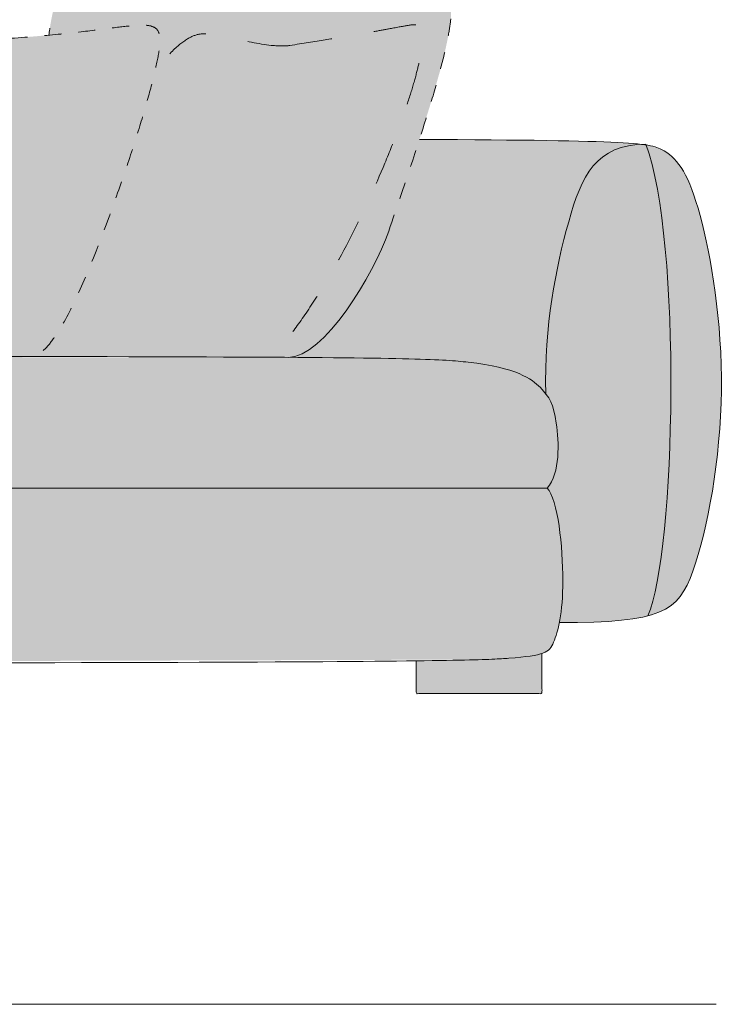
# Model space of a CAD drawing. Units: millimetres. Extents: x -641 to 157575, y -50742 to 47976.
# Drawn here: x 127265 to 128090, y -22203 to -21047 of the extents above; entities that cross this region are included whole.
import ezdxf

# ---------------------------------------------------------------- set-up
doc = ezdxf.new("R2010")
doc.units = ezdxf.units.MM
doc.header["$LTSCALE"] = 10
doc.linetypes.add('Hidden', pattern=[4, 2, -2])
doc.linetypes.add('Hidden 01', pattern=[10, 5, -5])
for name, color, linetype, lineweight in [('dimensions', 7, 'Continuous', 5), ('drawing', 7, 'Continuous', 5), ('hatch', 9, 'Continuous', 5), ('pillows', 7, 'Continuous', 5)]:
    doc.layers.add(name, color=color, linetype=linetype, lineweight=lineweight)

msp = doc.modelspace()

# ---------------------------------------------------------------- hatches: boundary and pattern name
at = {"layer": 'hatch', "extrusion": (0, 0, -1)}
for points in [[(-127299.3, -21065), (-127301.4, -21051.3), (-127302.5, -21045.4), (-127303.6, -21039.9), (-127304.7, -21035), (-127305.8, -21030.6), (-127306.4, -21028.5), (-127306.9, -21026.6), (-127307.5, -21024.7), (-127308.1, -21023), (-127308.7, -21021.3), (-127309.3, -21019.8), (-127309.9, -21018.4), (-127310.6, -21017), (-127311.2, -21015.7), (-127311.5, -21015.1), (-127311.9, -21014.6), (-127312.2, -21014), (-127312.5, -21013.5), (-127312.9, -21012.9), (-127313.2, -21012.4), (-127313.6, -21011.9), (-127313.9, -21011.5), (-127314.3, -21011), (-127314.6, -21010.6), (-127315, -21010.2), (-127315.4, -21009.8), (-127315.7, -21009.4), (-127316.1, -21009), (-127316.5, -21008.6), (-127316.9, -21008.3), (-127317.3, -21008), (-127317.7, -21007.6), (-127318.1, -21007.3), (-127318.5, -21007), (-127318.9, -21006.8), (-127319.3, -21006.5), (-127319.8, -21006.2), (-127320.3, -21005.9), (-127320.8, -21005.7), (-127321.3, -21005.4), (-127321.8, -21005.2), (-127322.4, -21004.9), (-127322.9, -21004.7), (-127323.5, -21004.5), (-127324, -21004.4), (-127324.6, -21004.2), (-127325.2, -21004), (-127325.7, -21003.9), (-127326.3, -21003.8), (-127326.9, -21003.6), (-127327.6, -21003.5), (-127328.2, -21003.5), (-127328.8, -21003.4), (-127329.5, -21003.3), (-127330.1, -21003.3), (-127330.8, -21003.2), (-127332.2, -21003.2), (-127333.6, -21003.1), (-127335.1, -21003.2), (-127336.6, -21003.2), (-127338.2, -21003.4), (-127339.8, -21003.5), (-127343.2, -21003.9), (-127346.9, -21004.4), (-127399.7, -21013.8), (-127414.2, -21015.8), (-127430.2, -21017.7), (-127447.6, -21019.3), (-127466.4, -21020.5), (-127486.6, -21021.1), (-127508.4, -21021.2), (-127531.6, -21020.5), (-127555.7, -21019.3), (-127604.8, -21015.5), (-127708.6, -21005), (-127722.8, -21003.8), (-127729, -21003.5), (-127731.9, -21003.4), (-127734.7, -21003.4), (-127737.3, -21003.4), (-127739.8, -21003.5), (-127742.3, -21003.6), (-127744.5, -21003.9), (-127745.6, -21004), (-127746.7, -21004.1), (-127747.8, -21004.3), (-127748.8, -21004.5), (-127749.8, -21004.7), (-127750.7, -21004.9), (-127751.7, -21005.1), (-127752.6, -21005.4), (-127753.5, -21005.6), (-127754.4, -21005.9), (-127755.2, -21006.3), (-127756, -21006.6), (-127756.8, -21006.9), (-127757.6, -21007.3), (-127758, -21007.5), (-127758.3, -21007.7), (-127758.7, -21007.9), (-127759.1, -21008.1), (-127759.4, -21008.4), (-127759.8, -21008.6), (-127760.1, -21008.8), (-127760.4, -21009.1), (-127760.8, -21009.3), (-127761.1, -21009.5), (-127761.4, -21009.8), (-127761.7, -21010.1), (-127762.1, -21010.3), (-127762.4, -21010.6), (-127762.7, -21010.9), (-127763, -21011.2), (-127763.3, -21011.4), (-127763.5, -21011.7), (-127763.8, -21012), (-127764.1, -21012.3), (-127764.4, -21012.7), (-127764.6, -21013), (-127764.9, -21013.3), (-127765.2, -21013.6), (-127765.7, -21014.3), (-127766.2, -21015), (-127766.6, -21015.8), (-127767.1, -21016.6), (-127767.5, -21017.3), (-127768, -21018.2), (-127768.3, -21018.9), (-127768.6, -21019.6), (-127768.9, -21020.3), (-127769.2, -21021), (-127769.5, -21021.8), (-127769.8, -21022.6), (-127770.1, -21023.5), (-127770.3, -21024.3), (-127770.5, -21025.3), (-127770.7, -21026.2), (-127770.9, -21027.2), (-127771.1, -21028.2), (-127771.2, -21029.3), (-127771.4, -21030.4), (-127771.5, -21031.5), (-127771.6, -21032.7), (-127771.6, -21034), (-127771.7, -21035.3), (-127771.7, -21036.7), (-127771.7, -21038.1), (-127771.6, -21041.1), (-127771.4, -21044.4), (-127771.1, -21047.9), (-127770.6, -21051.7), (-127770.1, -21055.9), (-127769.4, -21060.3), (-127767.5, -21070.2), (-127765.1, -21081.5), (-127761.9, -21094.4), (-127758.1, -21109.1), (-127748.1, -21144), (-127734.5, -21187.4), (-127698.4, -21295), (-127696.6, -21300), (-127694.6, -21305.2), (-127692.3, -21310.7), (-127689.9, -21316.3), (-127684.4, -21328), (-127678.2, -21340.2), (-127671.5, -21352.5), (-127664.2, -21364.9), (-127660.4, -21371), (-127656.4, -21377.1), (-127652.4, -21383), (-127648.3, -21388.8), (-127644.2, -21394.5), (-127640, -21400), (-127635.7, -21405.2), (-127631.4, -21410.3), (-127627, -21415.1), (-127622.7, -21419.6), (-127620.5, -21421.7), (-127618.3, -21423.8), (-127616.1, -21425.8), (-127613.9, -21427.7), (-127611.8, -21429.5), (-127609.6, -21431.2), (-127607.4, -21432.8), (-127605.3, -21434.3), (-127603.1, -21435.7), (-127601, -21437), (-127599.9, -21437.6), (-127598.8, -21438.2), (-127597.8, -21438.7), (-127596.7, -21439.2), (-127595.6, -21439.7), (-127594.6, -21440.2), (-127593.5, -21440.6), (-127592.5, -21441), (-127591.4, -21441.4), (-127590.4, -21441.8), (-127589.4, -21442.1), (-127588.3, -21442.3), (-127587.3, -21442.6), (-127586.3, -21442.8), (-127585.3, -21443), (-127584.3, -21443.1), (-127583.3, -21443.3), (-127582.3, -21443.3), (-127581.3, -21443.4), (-127580.8, -21443.4), (-127580.3, -21443.4), (-127554, -21443.2), (-127554.1, -21443.2), (-127554.3, -21443.2), (-127554.4, -21443.2), (-127554.6, -21443.2), (-127554.8, -21443.2), (-127554.9, -21443.1), (-127555.1, -21443.1), (-127555.3, -21443.1), (-127555.4, -21443), (-127555.6, -21443), (-127555.8, -21443), (-127556, -21442.9), (-127556.2, -21442.8), (-127556.3, -21442.8), (-127556.5, -21442.7), (-127556.7, -21442.6), (-127557.1, -21442.5), (-127557.5, -21442.3), (-127557.9, -21442.1), (-127558.3, -21441.9), (-127558.7, -21441.7), (-127559.1, -21441.4), (-127559.5, -21441.2), (-127560, -21440.9), (-127560.4, -21440.6), (-127560.9, -21440.3), (-127561.8, -21439.6), (-127562.7, -21438.9), (-127563.7, -21438.1), (-127564.7, -21437.2), (-127565.8, -21436.3), (-127566.8, -21435.3), (-127567.9, -21434.2), (-127570.2, -21431.9), (-127572.5, -21429.4), (-127574.9, -21426.7), (-127577.5, -21423.8), (-127582.7, -21417.3), (-127588.3, -21410), (-127594, -21402.1), (-127600, -21393.6), (-127612.2, -21375.1), (-127624.6, -21354.9), (-127636.9, -21333.7), (-127648.7, -21312), (-127659.9, -21290.1), (-127670.5, -21268.1), (-127680.4, -21246.5), (-127689.6, -21225.5), (-127705.6, -21186.2), (-127712.2, -21168.5), (-127717.9, -21152.4), (-127722.8, -21137.8), (-127726.8, -21124.7), (-127730.1, -21113), (-127732.8, -21102.5), (-127734.9, -21093.3), (-127736.4, -21085.2), (-127737.6, -21078.2), (-127738, -21075), (-127738.3, -21072.1), (-127738.5, -21069.4), (-127738.6, -21068.1), (-127738.7, -21066.9), (-127738.7, -21065.7), (-127738.7, -21064.6), (-127738.6, -21063.6), (-127738.6, -21062.6), (-127738.5, -21062.1), (-127738.5, -21061.6), (-127738.4, -21061.2), (-127738.3, -21060.7), (-127738.3, -21060.3), (-127738.2, -21059.9), (-127738.1, -21059.5), (-127738, -21059.1), (-127737.9, -21058.7), (-127737.8, -21058.4), (-127737.6, -21058), (-127737.5, -21057.7), (-127737.4, -21057.5), (-127737.4, -21057.3), (-127737.3, -21057.2), (-127737.2, -21057), (-127737.1, -21056.9), (-127737.1, -21056.7), (-127737, -21056.6), (-127736.9, -21056.4), (-127736.8, -21056.3), (-127736.7, -21056.1), (-127736.6, -21056), (-127736.5, -21055.9), (-127736.4, -21055.7), (-127736.3, -21055.6), (-127736.2, -21055.5), (-127736.1, -21055.4), (-127736, -21055.2), (-127735.9, -21055.1), (-127735.8, -21055), (-127735.7, -21054.9), (-127735.6, -21054.8), (-127735.5, -21054.7), (-127735.4, -21054.6), (-127735.2, -21054.5), (-127735.1, -21054.4), (-127735, -21054.3), (-127734.9, -21054.2), (-127734.7, -21054.1), (-127734.6, -21054), (-127734.5, -21053.9), (-127734.3, -21053.8), (-127734.2, -21053.8), (-127734, -21053.7), (-127733.9, -21053.6), (-127733.7, -21053.5), (-127733.6, -21053.5), (-127733.4, -21053.4), (-127733.3, -21053.4), (-127733.1, -21053.3), (-127733, -21053.2), (-127732.8, -21053.2), (-127732.6, -21053.1), (-127732.5, -21053.1), (-127732.3, -21053), (-127732, -21052.9), (-127731.6, -21052.9), (-127731.2, -21052.8), (-127730.8, -21052.7), (-127730.5, -21052.7), (-127730.1, -21052.7), (-127729.6, -21052.6), (-127729.2, -21052.6), (-127728.8, -21052.6), (-127728.3, -21052.6), (-127727.8, -21052.6), (-127727.3, -21052.7), (-127726.3, -21052.7), (-127725.1, -21052.9), (-127723.8, -21053), (-127720.6, -21053.5), (-127582.4, -21077), (-127581.3, -21077.1), (-127580.3, -21077.3), (-127579.2, -21077.4), (-127578.1, -21077.5), (-127575.8, -21077.6), (-127573.4, -21077.6), (-127570.9, -21077.6), (-127568.4, -21077.5), (-127565.8, -21077.4), (-127563.2, -21077.1), (-127557.7, -21076.6), (-127552, -21075.8), (-127546.3, -21074.9), (-127540.4, -21073.8), (-127505.7, -21066.6), (-127495.4, -21064.6), (-127491.6, -21064), (-127489.7, -21063.7), (-127487.9, -21063.5), (-127486.1, -21063.3), (-127485.2, -21063.3), (-127484.3, -21063.2), (-127483.4, -21063.2), (-127482.5, -21063.2), (-127481.6, -21063.2), (-127480.7, -21063.2), (-127479.9, -21063.3), (-127479, -21063.4), (-127478.1, -21063.4), (-127477.2, -21063.6), (-127476.3, -21063.7), (-127475.4, -21063.9), (-127474.5, -21064.1), (-127473.6, -21064.3), (-127472.7, -21064.5), (-127471.8, -21064.8), (-127470.9, -21065.1), (-127469.9, -21065.5), (-127469, -21065.8), (-127468.1, -21066.2), (-127467.1, -21066.6), (-127466.1, -21067.1), (-127465.1, -21067.6), (-127464.1, -21068.1), (-127463.1, -21068.7), (-127462.1, -21069.3), (-127461.1, -21070), (-127460, -21070.7), (-127458.9, -21071.4), (-127457.8, -21072.2), (-127455.6, -21073.8), (-127453.3, -21075.7), (-127450.9, -21077.7), (-127448.4, -21079.9), (-127445.8, -21082.3), (-127443.1, -21084.9), (-127437.4, -21090.8), (-127431.2, -21097.5), (-127424.4, -21105.2), (-127426.2, -21097.3), (-127427.6, -21090.2), (-127428.6, -21084.2), (-127429, -21081.5), (-127429.3, -21078.9), (-127429.5, -21076.4), (-127429.7, -21074.2), (-127429.8, -21073.1), (-127429.8, -21072), (-127429.8, -21071), (-127429.8, -21070), (-127429.7, -21069), (-127429.7, -21068.1), (-127429.6, -21067.2), (-127429.5, -21066.4), (-127429.4, -21065.6), (-127429.3, -21065.2), (-127429.3, -21064.8), (-127429.2, -21064.4), (-127429.1, -21064), (-127429, -21063.6), (-127428.9, -21063.3), (-127428.8, -21062.9), (-127428.7, -21062.6), (-127428.6, -21062.2), (-127428.4, -21061.9), (-127428.3, -21061.6), (-127428.2, -21061.3), (-127428, -21061), (-127427.9, -21060.7), (-127427.7, -21060.4), (-127427.6, -21060.1), (-127427.4, -21059.8), (-127427.2, -21059.5), (-127427.1, -21059.2), (-127426.9, -21059), (-127426.7, -21058.7), (-127426.5, -21058.5), (-127426.3, -21058.2), (-127426.1, -21058), (-127425.9, -21057.8), (-127425.6, -21057.6), (-127425.4, -21057.3), (-127425.2, -21057.1), (-127424.9, -21056.9), (-127424.7, -21056.7), (-127424.4, -21056.5), (-127424.1, -21056.3), (-127423.9, -21056.2), (-127423.6, -21056), (-127423.3, -21055.8), (-127423, -21055.7), (-127422.7, -21055.5), (-127422.4, -21055.4), (-127422.1, -21055.2), (-127421.8, -21055.1), (-127421.5, -21054.9), (-127421.1, -21054.8), (-127420.8, -21054.7), (-127420.4, -21054.6), (-127420.1, -21054.5), (-127419.7, -21054.4), (-127419.4, -21054.2), (-127419, -21054.2), (-127418.2, -21054), (-127417.4, -21053.8), (-127416.6, -21053.7), (-127415.7, -21053.6), (-127414.8, -21053.5), (-127413.9, -21053.4), (-127412.9, -21053.3), (-127412, -21053.2), (-127410.9, -21053.2), (-127408.8, -21053.2), (-127406.5, -21053.2), (-127404.2, -21053.3), (-127399, -21053.7), (-127391.1, -21054.4)], [(-126938, -21442.1), (-126937.2, -21442.1), (-126936.4, -21442.1), (-126935.6, -21442), (-126934.9, -21442), (-126934.2, -21441.9), (-126933.5, -21441.8), (-126932.8, -21441.7), (-126932.1, -21441.6), (-126931.5, -21441.5), (-126930.9, -21441.3), (-126930.3, -21441.2), (-126929.7, -21441), (-126929.5, -21440.9), (-126929.2, -21440.8), (-126928.9, -21440.7), (-126928.6, -21440.6), (-126928.4, -21440.5), (-126928.1, -21440.4), (-126927.9, -21440.2), (-126927.6, -21440.1), (-126927.4, -21440), (-126927.2, -21439.9), (-126926.9, -21439.8), (-126926.7, -21439.6), (-126926.5, -21439.5), (-126926.3, -21439.3), (-126926.1, -21439.2), (-126925.9, -21439), (-126925.7, -21438.9), (-126925.5, -21438.7), (-126925.3, -21438.6), (-126925.1, -21438.4), (-126924.9, -21438.3), (-126924.7, -21438.1), (-126924.6, -21437.9), (-126924.4, -21437.7), (-126924.2, -21437.6), (-126924.1, -21437.4), (-126923.9, -21437.2), (-126923.8, -21437), (-126923.6, -21436.8), (-126923.5, -21436.6), (-126923.3, -21436.4), (-126923.2, -21436.2), (-126923.1, -21436), (-126923, -21435.8), (-126922.8, -21435.6), (-126922.7, -21435.4), (-126922.6, -21435.2), (-126922.5, -21434.9), (-126922.4, -21434.7), (-126922.3, -21434.5), (-126922.2, -21434.2), (-126922.1, -21434), (-126922, -21433.8), (-126921.9, -21433.5), (-126921.9, -21433.3), (-126921.8, -21433), (-126921.7, -21432.8), (-126921.6, -21432.5), (-126921.5, -21432), (-126921.4, -21431.5), (-126921.3, -21430.9), (-126921.3, -21430.4), (-126921.2, -21429.8), (-126921.1, -21429.2), (-126921.1, -21428.6), (-126921.1, -21428), (-126921.1, -21427.4), (-126921.1, -21426.8), (-126921.1, -21426.1), (-126921.2, -21425.5), (-126921.2, -21424.8), (-126921.3, -21424.1), (-126921.5, -21422.7), (-126921.7, -21421.3), (-126921.9, -21419.8), (-126922.3, -21418.3), (-126922.6, -21416.7), (-126923, -21415.1), (-126923.5, -21413.4), (-126924.5, -21410), (-126925.7, -21406.4), (-126928.5, -21398.7), (-126951.6, -21342), (-126958.4, -21323.2), (-126964.9, -21303.7), (-126971.1, -21283.7), (-126976.9, -21263.6), (-126987.5, -21223.7), (-127015.5, -21102.8), (-127018.3, -21091.8), (-127019.7, -21086.8), (-127021.1, -21082.3), (-127022.5, -21078.1), (-127023.2, -21076.1), (-127023.9, -21074.2), (-127024.7, -21072.4), (-127025.4, -21070.7), (-127026.1, -21069.1), (-127026.9, -21067.5), (-127027.7, -21066), (-127028.5, -21064.6), (-127028.9, -21064), (-127029.3, -21063.3), (-127029.7, -21062.7), (-127030.1, -21062.1), (-127030.5, -21061.5), (-127031, -21060.9), (-127031.4, -21060.3), (-127031.9, -21059.8), (-127032.3, -21059.3), (-127032.8, -21058.8), (-127033.3, -21058.3), (-127033.8, -21057.8), (-127034.3, -21057.4), (-127034.8, -21056.9), (-127035.3, -21056.5), (-127035.9, -21056.1), (-127036.4, -21055.7), (-127037, -21055.4), (-127037.6, -21055), (-127038.2, -21054.7), (-127038.8, -21054.4), (-127039.4, -21054.1), (-127040, -21053.8), (-127040.7, -21053.5), (-127041.3, -21053.3), (-127042, -21053.1), (-127042.7, -21052.8), (-127043.4, -21052.6), (-127044.2, -21052.4), (-127044.9, -21052.3), (-127045.7, -21052.1), (-127046.5, -21052), (-127047.3, -21051.9), (-127048.1, -21051.7), (-127049, -21051.6), (-127049.9, -21051.6), (-127051.7, -21051.4), (-127053.6, -21051.4), (-127055.6, -21051.4), (-127057.7, -21051.4), (-127059.9, -21051.5), (-127062.2, -21051.7), (-127067.1, -21052.1), (-127072.4, -21052.8), (-127158.4, -21066.8), (-127177, -21069), (-127186.4, -21069.8), (-127195.8, -21070.5), (-127205.1, -21070.9), (-127214.4, -21071), (-127260.5, -21068.2), (-127299.3, -21065), (-127391.1, -21054.4), (-127399, -21053.7), (-127404.2, -21053.3), (-127406.5, -21053.2), (-127408.8, -21053.2), (-127410.9, -21053.2), (-127412, -21053.2), (-127412.9, -21053.3), (-127413.9, -21053.4), (-127414.8, -21053.5), (-127415.7, -21053.6), (-127416.6, -21053.7), (-127417.4, -21053.8), (-127418.2, -21054), (-127419, -21054.2), (-127419.4, -21054.2), (-127419.7, -21054.4), (-127420.1, -21054.5), (-127420.4, -21054.6), (-127420.8, -21054.7), (-127421.1, -21054.8), (-127421.5, -21054.9), (-127421.8, -21055.1), (-127422.1, -21055.2), (-127422.4, -21055.4), (-127422.7, -21055.5), (-127423, -21055.7), (-127423.3, -21055.8), (-127423.6, -21056), (-127423.9, -21056.2), (-127424.1, -21056.3), (-127424.4, -21056.5), (-127424.7, -21056.7), (-127424.9, -21056.9), (-127425.2, -21057.1), (-127425.4, -21057.3), (-127425.6, -21057.6), (-127425.9, -21057.8), (-127426.1, -21058), (-127426.3, -21058.2), (-127426.5, -21058.5), (-127426.7, -21058.7), (-127426.9, -21059), (-127427.1, -21059.2), (-127427.2, -21059.5), (-127427.4, -21059.8), (-127427.6, -21060.1), (-127427.7, -21060.4), (-127427.9, -21060.7), (-127428, -21061), (-127428.2, -21061.3), (-127428.3, -21061.6), (-127428.4, -21061.9), (-127428.6, -21062.2), (-127428.7, -21062.6), (-127428.8, -21062.9), (-127428.9, -21063.3), (-127429, -21063.6), (-127429.1, -21064), (-127429.2, -21064.4), (-127429.3, -21064.8), (-127429.3, -21065.2), (-127429.4, -21065.6), (-127429.5, -21066.4), (-127429.6, -21067.2), (-127429.7, -21068.1), (-127429.7, -21069), (-127429.8, -21070), (-127429.8, -21071), (-127429.8, -21072), (-127429.8, -21073.1), (-127429.7, -21074.2), (-127429.5, -21076.4), (-127429.3, -21078.9), (-127429, -21081.5), (-127428.6, -21084.2), (-127427.6, -21090.2), (-127426.2, -21097.3), (-127424.4, -21105.2), (-127421, -21119.4), (-127416.7, -21135.4), (-127405.9, -21172.5), (-127391.9, -21215.9), (-127374.9, -21265), (-127363.7, -21295.5), (-127351.8, -21326.4), (-127339.4, -21356.2), (-127333.1, -21370.3), (-127326.7, -21383.6), (-127320.4, -21396), (-127317.2, -21401.8), (-127314, -21407.3), (-127310.9, -21412.5), (-127307.7, -21417.3), (-127306.1, -21419.6), (-127304.6, -21421.8), (-127303, -21423.9), (-127301.5, -21425.9), (-127300, -21427.8), (-127298.4, -21429.6), (-127296.9, -21431.3), (-127295.4, -21432.9), (-127294.6, -21433.6), (-127293.9, -21434.3), (-127293.1, -21435), (-127292.4, -21435.7), (-127291.6, -21436.3), (-127290.9, -21436.9), (-127290.2, -21437.5), (-127289.4, -21438.1), (-127288.7, -21438.6), (-127287.9, -21439.1), (-127287.2, -21439.5), (-127286.5, -21439.9), (-127285.8, -21440.3), (-127285, -21440.7), (-127284.7, -21440.8), (-127284.3, -21441), (-127284, -21441.1), (-127283.6, -21441.3), (-127283.3, -21441.4), (-127282.9, -21441.5), (-127282.6, -21441.7), (-127282.2, -21441.8), (-127281.8, -21441.9), (-127281.5, -21442), (-127281.1, -21442), (-127280.8, -21442.1), (-127280.4, -21442.2), (-127280.1, -21442.2), (-127279.7, -21442.3), (-127279.4, -21442.3), (-127279, -21442.4), (-127278.7, -21442.4), (-127278.4, -21442.4), (-127278, -21442.4)], [(-127424.4, -21105.2), (-127431.2, -21097.5), (-127437.4, -21090.8), (-127443.1, -21084.9), (-127445.8, -21082.3), (-127448.4, -21079.9), (-127450.9, -21077.7), (-127453.3, -21075.7), (-127455.6, -21073.8), (-127457.8, -21072.2), (-127458.9, -21071.4), (-127460, -21070.7), (-127461.1, -21070), (-127462.1, -21069.3), (-127463.1, -21068.7), (-127464.1, -21068.1), (-127465.1, -21067.6), (-127466.1, -21067.1), (-127467.1, -21066.6), (-127468.1, -21066.2), (-127469, -21065.8), (-127469.9, -21065.5), (-127470.9, -21065.1), (-127471.8, -21064.8), (-127472.7, -21064.5), (-127473.6, -21064.3), (-127474.5, -21064.1), (-127475.4, -21063.9), (-127476.3, -21063.7), (-127477.2, -21063.6), (-127478.1, -21063.4), (-127479, -21063.4), (-127479.9, -21063.3), (-127480.7, -21063.2), (-127481.6, -21063.2), (-127482.5, -21063.2), (-127483.4, -21063.2), (-127484.3, -21063.2), (-127485.2, -21063.3), (-127486.1, -21063.3), (-127487.9, -21063.5), (-127489.7, -21063.7), (-127491.6, -21064), (-127495.4, -21064.6), (-127505.7, -21066.6), (-127540.4, -21073.8), (-127546.3, -21074.9), (-127552, -21075.8), (-127557.7, -21076.6), (-127563.2, -21077.1), (-127565.8, -21077.4), (-127568.4, -21077.5), (-127570.9, -21077.6), (-127573.4, -21077.6), (-127575.8, -21077.6), (-127578.1, -21077.5), (-127579.2, -21077.4), (-127580.3, -21077.3), (-127581.3, -21077.1), (-127582.4, -21077), (-127720.6, -21053.5), (-127723.8, -21053), (-127725.1, -21052.9), (-127726.3, -21052.7), (-127727.3, -21052.7), (-127727.8, -21052.6), (-127728.3, -21052.6), (-127728.8, -21052.6), (-127729.2, -21052.6), (-127729.6, -21052.6), (-127730.1, -21052.7), (-127730.5, -21052.7), (-127730.8, -21052.7), (-127731.2, -21052.8), (-127731.6, -21052.9), (-127732, -21052.9), (-127732.3, -21053), (-127732.5, -21053.1), (-127732.6, -21053.1), (-127732.8, -21053.2), (-127733, -21053.2), (-127733.1, -21053.3), (-127733.3, -21053.4), (-127733.4, -21053.4), (-127733.6, -21053.5), (-127733.7, -21053.5), (-127733.9, -21053.6), (-127734, -21053.7), (-127734.2, -21053.8), (-127734.3, -21053.8), (-127734.5, -21053.9), (-127734.6, -21054), (-127734.7, -21054.1), (-127734.9, -21054.2), (-127735, -21054.3), (-127735.1, -21054.4), (-127735.2, -21054.5), (-127735.4, -21054.6), (-127735.5, -21054.7), (-127735.6, -21054.8), (-127735.7, -21054.9), (-127735.8, -21055), (-127735.9, -21055.1), (-127736, -21055.2), (-127736.1, -21055.4), (-127736.2, -21055.5), (-127736.3, -21055.6), (-127736.4, -21055.7), (-127736.5, -21055.9), (-127736.6, -21056), (-127736.7, -21056.1), (-127736.8, -21056.3), (-127736.9, -21056.4), (-127737, -21056.6), (-127737.1, -21056.7), (-127737.1, -21056.9), (-127737.2, -21057), (-127737.3, -21057.2), (-127737.4, -21057.3), (-127737.4, -21057.5), (-127737.5, -21057.7), (-127737.6, -21058), (-127737.8, -21058.4), (-127737.9, -21058.7), (-127738, -21059.1), (-127738.1, -21059.5), (-127738.2, -21059.9), (-127738.3, -21060.3), (-127738.3, -21060.7), (-127738.4, -21061.2), (-127738.5, -21061.6), (-127738.5, -21062.1), (-127738.6, -21062.6), (-127738.6, -21063.6), (-127738.7, -21064.6), (-127738.7, -21065.7), (-127738.7, -21066.9), (-127738.6, -21068.1), (-127738.5, -21069.4), (-127738.3, -21072.1), (-127738, -21075), (-127737.6, -21078.2), (-127736.4, -21085.2), (-127734.9, -21093.3), (-127732.8, -21102.5), (-127730.1, -21113), (-127726.8, -21124.7), (-127722.8, -21137.8), (-127717.9, -21152.4), (-127712.2, -21168.5), (-127705.6, -21186.2), (-127689.6, -21225.5), (-127680.4, -21246.5), (-127670.5, -21268.1), (-127659.9, -21290.1), (-127648.7, -21312), (-127636.9, -21333.7), (-127624.6, -21354.9), (-127612.2, -21375.1), (-127600, -21393.6), (-127594, -21402.1), (-127588.3, -21410), (-127582.7, -21417.3), (-127577.5, -21423.8), (-127574.9, -21426.7), (-127572.5, -21429.4), (-127570.2, -21431.9), (-127567.9, -21434.2), (-127566.8, -21435.3), (-127565.8, -21436.3), (-127564.7, -21437.2), (-127563.7, -21438.1), (-127562.7, -21438.9), (-127561.8, -21439.6), (-127560.9, -21440.3), (-127560.4, -21440.6), (-127560, -21440.9), (-127559.5, -21441.2), (-127559.1, -21441.4), (-127558.7, -21441.7), (-127558.3, -21441.9), (-127557.9, -21442.1), (-127557.5, -21442.3), (-127557.1, -21442.5), (-127556.7, -21442.6), (-127556.5, -21442.7), (-127556.3, -21442.8), (-127556.2, -21442.8), (-127556, -21442.9), (-127555.8, -21443), (-127555.6, -21443), (-127555.4, -21443), (-127555.3, -21443.1), (-127555.1, -21443.1), (-127554.9, -21443.1), (-127554.8, -21443.2), (-127554.6, -21443.2), (-127554.4, -21443.2), (-127554.3, -21443.2), (-127554.1, -21443.2), (-127554, -21443.2), (-127278, -21442.4), (-127278.4, -21442.4), (-127278.7, -21442.4), (-127279, -21442.4), (-127279.4, -21442.3), (-127279.7, -21442.3), (-127280.1, -21442.2), (-127280.4, -21442.2), (-127280.8, -21442.1), (-127281.1, -21442), (-127281.5, -21442), (-127281.8, -21441.9), (-127282.2, -21441.8), (-127282.6, -21441.7), (-127282.9, -21441.5), (-127283.3, -21441.4), (-127283.6, -21441.3), (-127284, -21441.1), (-127284.3, -21441), (-127284.7, -21440.8), (-127285, -21440.7), (-127285.8, -21440.3), (-127286.5, -21439.9), (-127287.2, -21439.5), (-127287.9, -21439.1), (-127288.7, -21438.6), (-127289.4, -21438.1), (-127290.2, -21437.5), (-127290.9, -21436.9), (-127291.6, -21436.3), (-127292.4, -21435.7), (-127293.1, -21435), (-127293.9, -21434.3), (-127294.6, -21433.6), (-127295.4, -21432.9), (-127296.9, -21431.3), (-127298.4, -21429.6), (-127300, -21427.8), (-127301.5, -21425.9), (-127303, -21423.9), (-127304.6, -21421.8), (-127306.1, -21419.6), (-127307.7, -21417.3), (-127310.9, -21412.5), (-127314, -21407.3), (-127317.2, -21401.8), (-127320.4, -21396), (-127326.7, -21383.6), (-127333.1, -21370.3), (-127339.4, -21356.2), (-127351.8, -21326.4), (-127363.7, -21295.5), (-127374.9, -21265), (-127391.9, -21215.9), (-127405.9, -21172.5), (-127416.7, -21135.4), (-127421, -21119.4)], [(-127698.4, -21295), (-127734.5, -21187.4), (-127915.7, -21189.3), (-127965, -21190.9), (-127982.1, -21192), (-127989, -21192.5), (-127995, -21193.2), (-127992.5, -21193.3), (-127990, -21193.5), (-127987.6, -21193.7), (-127985.3, -21194), (-127983, -21194.3), (-127980.7, -21194.7), (-127978.5, -21195.1), (-127976.4, -21195.6), (-127974.3, -21196.1), (-127972.2, -21196.7), (-127970.2, -21197.3), (-127968.2, -21198), (-127966.3, -21198.7), (-127964.4, -21199.4), (-127962.6, -21200.2), (-127960.8, -21201), (-127959.1, -21201.9), (-127957.4, -21202.8), (-127955.7, -21203.8), (-127954.1, -21204.8), (-127952.5, -21205.8), (-127951, -21206.9), (-127949.5, -21208.1), (-127948, -21209.2), (-127946.6, -21210.4), (-127945.2, -21211.7), (-127943.8, -21213), (-127942.5, -21214.3), (-127941.2, -21215.7), (-127940, -21217.1), (-127938.7, -21218.5), (-127937.5, -21220), (-127936.3, -21221.5), (-127935.2, -21223.1), (-127934.1, -21224.6), (-127933, -21226.3), (-127931.9, -21227.9), (-127930.9, -21229.6), (-127929.9, -21231.3), (-127928.9, -21233.1), (-127927, -21236.7), (-127925.1, -21240.4), (-127923.4, -21244.3), (-127921.7, -21248.3), (-127920, -21252.4), (-127918.5, -21256.6), (-127915.4, -21265.3), (-127912.6, -21274.5), (-127909.8, -21284), (-127904.2, -21304.8), (-127898.9, -21327), (-127894.1, -21350.6), (-127891.9, -21362.9), (-127889.9, -21375.4), (-127888.1, -21388.3), (-127886.6, -21401.5), (-127885.2, -21414.9), (-127884.1, -21428.6), (-127883.3, -21442.6), (-127882.9, -21456.8), (-127882.7, -21471.3), (-127882.8, -21486), (-127882.1, -21485.1), (-127881.4, -21484.2), (-127879.9, -21482.5), (-127878.3, -21480.8), (-127876.5, -21479), (-127874.4, -21477), (-127873.3, -21476), (-127872.2, -21474.9), (-127870.9, -21473.9), (-127869.6, -21472.8), (-127868.2, -21471.8), (-127866.8, -21470.8), (-127865.2, -21469.7), (-127863.6, -21468.7), (-127861.9, -21467.6), (-127860, -21466.6), (-127858.1, -21465.6), (-127856, -21464.5), (-127853.8, -21463.5), (-127851.5, -21462.5), (-127849.1, -21461.5), (-127846.5, -21460.5), (-127843.7, -21459.6), (-127840.8, -21458.6), (-127837.7, -21457.7), (-127834.5, -21456.8), (-127831.1, -21455.9), (-127827.5, -21455), (-127819.8, -21453.4), (-127811.2, -21451.8), (-127801.9, -21450.4), (-127791.6, -21449.1), (-127781.3, -21448), (-127769, -21447.1), (-127733.2, -21445.5), (-127580.3, -21443.4), (-127580.8, -21443.4), (-127581.3, -21443.4), (-127582.3, -21443.3), (-127583.3, -21443.3), (-127584.3, -21443.1), (-127585.3, -21443), (-127586.3, -21442.8), (-127587.3, -21442.6), (-127588.3, -21442.3), (-127589.4, -21442.1), (-127590.4, -21441.8), (-127591.4, -21441.4), (-127592.5, -21441), (-127593.5, -21440.6), (-127594.6, -21440.2), (-127595.6, -21439.7), (-127596.7, -21439.2), (-127597.8, -21438.7), (-127598.8, -21438.2), (-127599.9, -21437.6), (-127601, -21437), (-127603.1, -21435.7), (-127605.3, -21434.3), (-127607.4, -21432.8), (-127609.6, -21431.2), (-127611.8, -21429.5), (-127613.9, -21427.7), (-127616.1, -21425.8), (-127618.3, -21423.8), (-127620.5, -21421.7), (-127622.7, -21419.6), (-127627, -21415.1), (-127631.4, -21410.3), (-127635.7, -21405.2), (-127640, -21400), (-127644.2, -21394.5), (-127648.3, -21388.8), (-127652.4, -21383), (-127656.4, -21377.1), (-127660.4, -21371), (-127664.2, -21364.9), (-127671.5, -21352.5), (-127678.2, -21340.2), (-127684.4, -21328), (-127689.9, -21316.3), (-127692.3, -21310.7), (-127694.6, -21305.2), (-127696.6, -21300)], [(-127898.9, -21755), (-127899.8, -21750.2), (-127900.5, -21745.1), (-127901.2, -21739.6), (-127901.8, -21733.6), (-127902.3, -21727.3), (-127902.6, -21720.5), (-127902.8, -21713.2), (-127902.9, -21705.4), (-127902.6, -21690.1), (-127901.8, -21673.9), (-127901.2, -21665.6), (-127900.4, -21657.4), (-127899.5, -21649.4), (-127898.5, -21641.5), (-127897.3, -21633.9), (-127895.9, -21626.8), (-127895.2, -21623.3), (-127894.4, -21620.1), (-127893.6, -21616.9), (-127892.7, -21614), (-127891.9, -21611.1), (-127891.4, -21609.8), (-127890.9, -21608.5), (-127890.5, -21607.2), (-127890, -21606), (-127889.5, -21604.9), (-127889, -21603.8), (-127888.4, -21602.7), (-127887.9, -21601.8), (-127887.4, -21600.8), (-127887.1, -21600.4), (-127886.8, -21599.9), (-127886.5, -21599.5), (-127886.3, -21599.1), (-127886, -21598.7), (-127885.7, -21598.3), (-127885.4, -21598), (-127885.1, -21597.6), (-127884.8, -21597.3), (-127884.5, -21597), (-127885.2, -21596.1), (-127885.9, -21595.3), (-127886.6, -21594.4), (-127887.3, -21593.4), (-127887.9, -21592.5), (-127888.5, -21591.5), (-127889.1, -21590.5), (-127889.6, -21589.5), (-127890.1, -21588.4), (-127890.7, -21587.4), (-127891.1, -21586.3), (-127891.6, -21585.2), (-127892, -21584.1), (-127892.5, -21582.9), (-127892.9, -21581.8), (-127893.2, -21580.6), (-127893.6, -21579.4), (-127894, -21578.2), (-127894.6, -21575.8), (-127895.1, -21573.3), (-127895.6, -21570.8), (-127896, -21568.3), (-127896.4, -21565.7), (-127896.7, -21563.1), (-127896.9, -21560.5), (-127897.1, -21557.8), (-127897.2, -21555.2), (-127897.3, -21552.5), (-127897.3, -21549.9), (-127897.3, -21544.6), (-127897, -21539.5), (-127896.7, -21534.5), (-127896.2, -21529.6), (-127895.7, -21525), (-127895.1, -21520.7), (-127894.1, -21514.5), (-127893.6, -21511.7), (-127893.1, -21509.1), (-127892.5, -21506.6), (-127891.8, -21504.2), (-127891.2, -21502), (-127890.8, -21500.9), (-127890.5, -21499.9), (-127890.1, -21498.9), (-127889.7, -21497.9), (-127889.3, -21496.9), (-127888.9, -21496), (-127888.5, -21495.1), (-127888, -21494.2), (-127887.6, -21493.3), (-127887.1, -21492.4), (-127886.6, -21491.6), (-127886.1, -21490.7), (-127885.6, -21489.9), (-127885.1, -21489.1), (-127884.6, -21488.3), (-127884, -21487.5), (-127883.4, -21486.7), (-127882.8, -21486), (-127882.7, -21471.3), (-127882.9, -21456.8), (-127883.3, -21442.6), (-127884.1, -21428.6), (-127885.2, -21414.9), (-127886.6, -21401.5), (-127888.1, -21388.3), (-127889.9, -21375.4), (-127891.9, -21362.9), (-127894.1, -21350.6), (-127898.9, -21327), (-127904.2, -21304.8), (-127909.8, -21284), (-127912.6, -21274.5), (-127915.4, -21265.3), (-127918.5, -21256.6), (-127920, -21252.4), (-127921.7, -21248.3), (-127923.4, -21244.3), (-127925.1, -21240.4), (-127927, -21236.7), (-127928.9, -21233.1), (-127929.9, -21231.3), (-127930.9, -21229.6), (-127931.9, -21227.9), (-127933, -21226.3), (-127934.1, -21224.6), (-127935.2, -21223.1), (-127936.3, -21221.5), (-127937.5, -21220), (-127938.7, -21218.5), (-127940, -21217.1), (-127941.2, -21215.7), (-127942.5, -21214.3), (-127943.8, -21213), (-127945.2, -21211.7), (-127946.6, -21210.4), (-127948, -21209.2), (-127949.5, -21208.1), (-127951, -21206.9), (-127952.5, -21205.8), (-127954.1, -21204.8), (-127955.7, -21203.8), (-127957.4, -21202.8), (-127959.1, -21201.9), (-127960.8, -21201), (-127962.6, -21200.2), (-127964.4, -21199.4), (-127966.3, -21198.7), (-127968.2, -21198), (-127970.2, -21197.3), (-127972.2, -21196.7), (-127974.3, -21196.1), (-127976.4, -21195.6), (-127978.5, -21195.1), (-127980.7, -21194.7), (-127983, -21194.3), (-127985.3, -21194), (-127987.6, -21193.7), (-127990, -21193.5), (-127992.5, -21193.3), (-127995, -21193.2), (-128000.7, -21194), (-128002.6, -21199.4), (-128004.4, -21205.3), (-128006.2, -21211.4), (-128008, -21218), (-128009.6, -21224.8), (-128011.2, -21231.9), (-128014.2, -21247.1), (-128016.8, -21263.4), (-128019.3, -21280.6), (-128021.4, -21298.7), (-128023.3, -21317.6), (-128026.4, -21357.4), (-128028.4, -21399.1), (-128029.6, -21442), (-128029.8, -21485.2), (-128029.1, -21527.9), (-128027.6, -21569.4), (-128025.3, -21608.8), (-128022.2, -21645.4), (-128020.3, -21662.3), (-128018.3, -21678.3), (-128016.1, -21693.1), (-128013.8, -21706.7), (-128012.5, -21713.1), (-128011.3, -21719), (-128009.9, -21724.7), (-128008.6, -21729.9), (-128007.2, -21734.8), (-128005.7, -21739.3), (-128005, -21741.4), (-128004.2, -21743.4), (-128003.5, -21745.3), (-128002.7, -21747.1), (-127998.4, -21748.1), (-127993.9, -21749.1), (-127989.1, -21750), (-127984.1, -21750.8), (-127978.7, -21751.5), (-127973.1, -21752.1), (-127961, -21753.2), (-127947.6, -21754), (-127932.8, -21754.6)], [(-127995, -21193.2), (-127997.7, -21193.1), (-128000.3, -21193.1), (-128000.7, -21194)], [(-128002.7, -21747.1), (-128003.5, -21745.3), (-128004.2, -21743.4), (-128005, -21741.4), (-128005.7, -21739.3), (-128007.2, -21734.8), (-128008.6, -21729.9), (-128009.9, -21724.7), (-128011.3, -21719), (-128012.5, -21713.1), (-128013.8, -21706.7), (-128016.1, -21693.1), (-128018.3, -21678.3), (-128020.3, -21662.3), (-128022.2, -21645.4), (-128025.3, -21608.8), (-128027.6, -21569.4), (-128029.1, -21527.9), (-128029.8, -21485.2), (-128029.6, -21442), (-128028.4, -21399.1), (-128026.4, -21357.4), (-128023.3, -21317.6), (-128021.4, -21298.7), (-128019.3, -21280.6), (-128016.8, -21263.4), (-128014.2, -21247.1), (-128011.2, -21231.9), (-128009.6, -21224.8), (-128008, -21218), (-128006.2, -21211.4), (-128004.4, -21205.3), (-128002.6, -21199.4), (-128000.7, -21194), (-128004.7, -21194.6), (-128006.5, -21195), (-128008.2, -21195.4), (-128009.7, -21195.8), (-128011.2, -21196.2), (-128012.6, -21196.6), (-128013.8, -21197), (-128015, -21197.4), (-128016.2, -21197.9), (-128017.2, -21198.3), (-128018.2, -21198.8), (-128019.2, -21199.3), (-128020.1, -21199.8), (-128021, -21200.3), (-128021.9, -21200.8), (-128023.5, -21201.8), (-128025, -21202.8), (-128026.5, -21203.9), (-128028, -21205.1), (-128029.5, -21206.3), (-128030.9, -21207.5), (-128032.3, -21208.9), (-128033.7, -21210.3), (-128035.1, -21211.8), (-128036.5, -21213.3), (-128037.9, -21215), (-128039.2, -21216.7), (-128040.5, -21218.6), (-128041.8, -21220.5), (-128043.1, -21222.5), (-128044.4, -21224.7), (-128045.7, -21226.9), (-128047, -21229.3), (-128048.2, -21231.8), (-128049.5, -21234.4), (-128050.7, -21237.1), (-128052, -21240), (-128054.4, -21246.1), (-128056.8, -21252.8), (-128059.3, -21260.1), (-128061.7, -21268.1), (-128064.1, -21276.7), (-128066.5, -21285.9), (-128068.9, -21295.9), (-128073.6, -21317.6), (-128078, -21341.4), (-128081.8, -21367.1), (-128085.1, -21394.3), (-128087.5, -21422.8), (-128088.3, -21437.4), (-128088.9, -21452.2), (-128089.2, -21467.1), (-128089.1, -21482.2), (-128088.8, -21497.3), (-128088.1, -21512.4), (-128087.1, -21527.5), (-128085.9, -21542.5), (-128084.4, -21557.4), (-128082.6, -21572), (-128080.7, -21586.4), (-128078.5, -21600.4), (-128076.1, -21614.1), (-128073.5, -21627.4), (-128070.8, -21640.1), (-128068, -21652.3), (-128065, -21663.9), (-128062, -21674.8), (-128058.8, -21685), (-128055.6, -21694.4), (-128053.7, -21699.6), (-128051.7, -21704.5), (-128050.7, -21706.8), (-128049.7, -21709.1), (-128048.6, -21711.3), (-128047.5, -21713.4), (-128046.4, -21715.5), (-128045.2, -21717.5), (-128044, -21719.5), (-128042.8, -21721.3), (-128041.5, -21723.2), (-128040.8, -21724), (-128040.1, -21724.9), (-128039.4, -21725.8), (-128038.7, -21726.6), (-128038, -21727.4), (-128037.3, -21728.2), (-128036.5, -21729), (-128035.7, -21729.8), (-128034.9, -21730.6), (-128034.1, -21731.3), (-128033.3, -21732.1), (-128032.5, -21732.8), (-128031.6, -21733.5), (-128030.7, -21734.2), (-128029.8, -21734.9), (-128028.9, -21735.6), (-128028, -21736.2), (-128027, -21736.9), (-128026, -21737.5), (-128025, -21738.1), (-128024, -21738.7), (-128023, -21739.3), (-128021.9, -21739.9), (-128020.8, -21740.5), (-128019.7, -21741), (-128018.5, -21741.5), (-128016.2, -21742.6), (-128013.7, -21743.6), (-128011.1, -21744.5), (-128008.4, -21745.4), (-128005.6, -21746.3)], [(-125893.5, -21597), (-125893.5, -21488.3), (-125894.4, -21487.1), (-125895.2, -21485.9), (-125896.2, -21484.8), (-125897.1, -21483.6), (-125898.2, -21482.5), (-125899.2, -21481.3), (-125901.5, -21479), (-125903.6, -21477), (-125904.7, -21476), (-125905.9, -21474.9), (-125907.1, -21473.9), (-125908.4, -21472.8), (-125909.8, -21471.8), (-125911.2, -21470.8), (-125912.8, -21469.7), (-125914.4, -21468.7), (-125916.2, -21467.6), (-125918, -21466.6), (-125919.9, -21465.6), (-125922, -21464.5), (-125924.2, -21463.5), (-125926.5, -21462.5), (-125929, -21461.5), (-125931.6, -21460.5), (-125934.3, -21459.6), (-125937.2, -21458.6), (-125940.3, -21457.7), (-125943.5, -21456.8), (-125946.9, -21455.9), (-125950.5, -21455), (-125958.3, -21453.4), (-125966.8, -21451.8), (-125976.2, -21450.4), (-125986.5, -21449.1), (-126001.8, -21447.5), (-126018.9, -21446.2), (-126058.4, -21444.3), (-126159.7, -21442.4), (-127580.3, -21443.4), (-127733.2, -21445.5), (-127769, -21447.1), (-127781.3, -21448), (-127791.6, -21449.1), (-127801.9, -21450.4), (-127811.2, -21451.8), (-127819.8, -21453.4), (-127827.5, -21455), (-127831.1, -21455.9), (-127834.5, -21456.8), (-127837.7, -21457.7), (-127840.8, -21458.6), (-127843.7, -21459.6), (-127846.5, -21460.5), (-127849.1, -21461.5), (-127851.5, -21462.5), (-127853.8, -21463.5), (-127856, -21464.5), (-127858.1, -21465.6), (-127860, -21466.6), (-127861.9, -21467.6), (-127863.6, -21468.7), (-127865.2, -21469.7), (-127866.8, -21470.8), (-127868.2, -21471.8), (-127869.6, -21472.8), (-127870.9, -21473.9), (-127872.2, -21474.9), (-127873.3, -21476), (-127874.4, -21477), (-127876.5, -21479), (-127878.3, -21480.8), (-127879.9, -21482.5), (-127881.4, -21484.2), (-127882.1, -21485.1), (-127882.8, -21486), (-127883.4, -21486.7), (-127884, -21487.5), (-127884.6, -21488.3), (-127885.1, -21489.1), (-127885.6, -21489.9), (-127886.1, -21490.7), (-127886.6, -21491.6), (-127887.1, -21492.4), (-127887.6, -21493.3), (-127888, -21494.2), (-127888.5, -21495.1), (-127888.9, -21496), (-127889.3, -21496.9), (-127889.7, -21497.9), (-127890.1, -21498.9), (-127890.5, -21499.9), (-127890.8, -21500.9), (-127891.2, -21502), (-127891.8, -21504.2), (-127892.5, -21506.6), (-127893.1, -21509.1), (-127893.6, -21511.7), (-127894.1, -21514.5), (-127895.1, -21520.7), (-127895.7, -21525), (-127896.2, -21529.6), (-127896.7, -21534.5), (-127897, -21539.5), (-127897.3, -21544.6), (-127897.3, -21549.9), (-127897.3, -21552.5), (-127897.2, -21555.2), (-127897.1, -21557.8), (-127896.9, -21560.5), (-127896.7, -21563.1), (-127896.4, -21565.7), (-127896, -21568.3), (-127895.6, -21570.8), (-127895.1, -21573.3), (-127894.6, -21575.8), (-127894, -21578.2), (-127893.6, -21579.4), (-127893.2, -21580.6), (-127892.9, -21581.8), (-127892.5, -21582.9), (-127892, -21584.1), (-127891.6, -21585.2), (-127891.1, -21586.3), (-127890.7, -21587.4), (-127890.1, -21588.4), (-127889.6, -21589.5), (-127889.1, -21590.5), (-127888.5, -21591.5), (-127887.9, -21592.5), (-127887.3, -21593.4), (-127886.6, -21594.4), (-127885.9, -21595.3), (-127885.2, -21596.1), (-127884.5, -21597), (-126287.2, -21597)], [(-126287.2, -21803), (-126042.7, -21801.1), (-125978.3, -21799.1), (-125938.4, -21796.8), (-125928.9, -21796.1), (-125920.8, -21795.2), (-125915.6, -21794.6), (-125911, -21793.9), (-125908.9, -21793.6), (-125907, -21793.2), (-125905.1, -21792.8), (-125903.4, -21792.4), (-125901.8, -21792), (-125900.4, -21791.5), (-125899.7, -21791.3), (-125899, -21791), (-125898.4, -21790.8), (-125897.7, -21790.5), (-125897.1, -21790.3), (-125896.5, -21790), (-125896, -21789.7), (-125895.5, -21789.5), (-125894.9, -21789.2), (-125894.4, -21788.9), (-125894, -21788.6), (-125893.5, -21788.3), (-125893.5, -21597), (-126287.2, -21597), (-127884.5, -21597), (-127884.8, -21597.3), (-127885.1, -21597.6), (-127885.4, -21598), (-127885.7, -21598.3), (-127886, -21598.7), (-127886.3, -21599.1), (-127886.5, -21599.5), (-127886.8, -21599.9), (-127887.1, -21600.4), (-127887.4, -21600.8), (-127887.9, -21601.8), (-127888.4, -21602.7), (-127889, -21603.8), (-127889.5, -21604.9), (-127890, -21606), (-127890.5, -21607.2), (-127890.9, -21608.5), (-127891.4, -21609.8), (-127891.9, -21611.1), (-127892.7, -21614), (-127893.6, -21616.9), (-127894.4, -21620.1), (-127895.2, -21623.3), (-127895.9, -21626.8), (-127897.3, -21633.9), (-127898.5, -21641.5), (-127899.5, -21649.4), (-127900.4, -21657.4), (-127901.2, -21665.6), (-127901.8, -21673.9), (-127902.6, -21690.1), (-127902.9, -21705.4), (-127902.8, -21713.2), (-127902.6, -21720.5), (-127902.3, -21727.3), (-127901.8, -21733.6), (-127901.2, -21739.6), (-127900.5, -21745.1), (-127899.8, -21750.2), (-127898.9, -21755), (-127898.1, -21758.6), (-127897.3, -21762), (-127896.5, -21765.2), (-127895.7, -21768.2), (-127894.8, -21770.9), (-127893.9, -21773.5), (-127893, -21775.8), (-127892.1, -21778), (-127891.5, -21779.2), (-127891, -21780.3), (-127890.4, -21781.4), (-127890.2, -21781.9), (-127889.9, -21782.4), (-127889.6, -21782.9), (-127889.3, -21783.4), (-127888.9, -21783.9), (-127888.6, -21784.3), (-127888.3, -21784.8), (-127887.9, -21785.2), (-127887.6, -21785.6), (-127887.2, -21786), (-127886.8, -21786.4), (-127886.4, -21786.8), (-127886, -21787.2), (-127885.5, -21787.6), (-127885, -21787.9), (-127884.6, -21788.3), (-127884, -21788.6), (-127883.5, -21788.9), (-127883, -21789.3), (-127882.4, -21789.6), (-127881.8, -21789.9), (-127881.2, -21790.2), (-127880.5, -21790.5), (-127879.8, -21790.7), (-127879.1, -21791), (-127878.4, -21791.3), (-127877.7, -21791.5), (-127877, -21791.7), (-127875.4, -21792.2), (-127873.8, -21792.6), (-127872, -21793), (-127870.2, -21793.4), (-127868.2, -21793.7), (-127863.7, -21794.4), (-127858.7, -21795.1), (-127853.1, -21795.7), (-127839.7, -21796.8), (-127827.3, -21797.6), (-127808.3, -21798.4)], [(-127878.4, -21791.3), (-127878.4, -21838.4), (-127730.7, -21838.4), (-127730.7, -21799.9), (-127808.3, -21798.4), (-127827.3, -21797.6), (-127839.7, -21796.8), (-127853.1, -21795.7), (-127858.7, -21795.1), (-127863.7, -21794.4), (-127868.2, -21793.7), (-127870.2, -21793.4), (-127872, -21793), (-127873.8, -21792.6), (-127875.4, -21792.2), (-127877, -21791.7), (-127877.7, -21791.5)]]:
    msp.add_hatch(color=256, dxfattribs=at).paths.add_polyline_path(points, flags=0)

# ---------------------------------------------------------------- linework, layer by layer
at = {"layer": 'dimensions'}
msp.add_lwpolyline([(125879.1, -22203.4), (128083.1, -22203.4)], dxfattribs=at)
at = {"layer": 'drawing'}
msp.add_lwpolyline([(127884.5, -21597), (126287.2, -21597)], dxfattribs=at)
for points, degree, knots in [([(127734.5, -21187.4), (127986.9, -21188.6), (128026.8, -21194.1), (128063.8, -21247), (128103.3, -21479), (128057.7, -21730), (128019, -21755), (127898.9, -21755)], 3, [1225.879345, 1225.879345, 1225.879345, 1225.879345, 1453.842158, 1696.149185, 1938.456211, 2180.763237, 2423.070264, 2423.070264, 2423.070264, 2423.070264]), ([(127878.4, -21791.3), (127878.4, -21814.8), (127878.4, -21838.4), (127804.6, -21838.4), (127730.7, -21838.4), (127730.7, -21819.1), (127730.7, -21799.9)], 2, [441.647643, 441.647643, 441.647643, 488.756051, 488.756051, 656.756051, 656.756051, 695.217164, 695.217164, 695.217164])]:
    msp.add_open_spline(points, degree=degree, knots=knots, dxfattribs=at)
for points in [[(128000.3, -21193.1), (127941.6, -21193.1), (127908.3, -21268), (127881, -21407), (127882.8, -21486)], [(128000.3, -21193.1), (128042.7, -21305), (128035.7, -21673), (128002.7, -21747.1)], [(126287.2, -21442), (127636.5, -21442), (127832, -21443), (127882.7, -21481), (127896.5, -21507), (127900.2, -21579), (127884.5, -21597)], [(127884.5, -21597), (127897.2, -21610), (127908.5, -21723), (127891.9, -21787), (127876.2, -21797), (127719.5, -21803), (126287.2, -21803)]]:
    msp.add_open_spline(points, degree=3, dxfattribs=at)
at = {"layer": 'pillows', "linetype": 'Hidden'}
msp.add_open_spline([(127698.4, -21295), (127775.4, -21073), (127778.4, -20999), (127720.4, -21003), (127492.4, -21029), (127360.4, -21008), (127316.6, -20996.6), (127305.1, -21025.4), (127299.3, -21065)], degree=3, knots=[0, 0, 0, 0, 145.168919, 290.337838, 435.506757, 580.675676, 725.844595, 850.361417, 850.361417, 850.361417, 850.361417], dxfattribs=at)
msp.add_open_spline([(127214.4, -21071), (127317.4, -21066), (127422.4, -21046), (127439.4, -21062), (127385.4, -21247), (127307.3, -21442.4), (127278, -21442.4)], degree=3, dxfattribs=at)
at = {"layer": 'pillows', "linetype": 'Hidden 01'}
msp.add_open_spline([(127582.4, -21077), (127560.4, -21080.4), (127490, -21060.2), (127461.9, -21061.5), (127424.4, -21105.2)], degree=3, knots=[0, 0, 0, 0, 117.26421, 211.71324, 211.71324, 211.71324, 211.71324], dxfattribs=at)
msp.add_open_spline([(127582.4, -21077), (127705.4, -21058), (127737.4, -21046), (127741.4, -21068), (127722.4, -21151), (127642.4, -21339), (127567, -21443.3), (127554, -21443.2)], degree=3, dxfattribs=at)
at = {"layer": 'pillows'}
msp.add_open_spline([(127698.4, -21295), (127680.4, -21347), (127622.3, -21443.7), (127580.3, -21443.4)], degree=3, dxfattribs=at)

doc.saveas('drawing.dxf')
